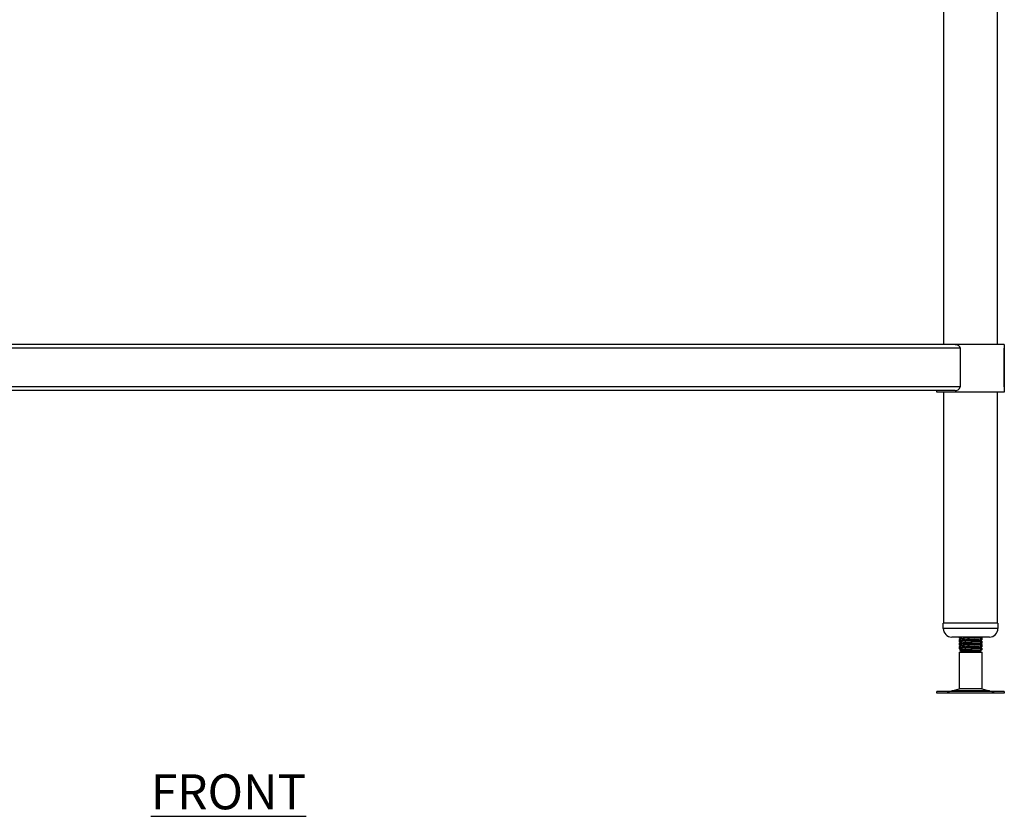
# Model space of a CAD drawing. Units: millimetres. Extents: x 557 to 3563, y 957 to 3822.
# Drawn here: x 1310 to 2013, y 1183 to 1753 of the extents above; entities that cross this region are included whole.
import ezdxf

# ---------------------------------------------------------------- set-up
doc = ezdxf.new("R2010")
doc.units = ezdxf.units.MM
doc.layers.add('01-6-0600-SHELF', color=7, linetype='Continuous')
doc.styles.add('Meassure', font='arial.ttf')

msp = doc.modelspace()

# ---------------------------------------------------------------- linework, layer by layer
at = {"color": 7, "linetype": 'Continuous', "lineweight": 25}
for p, q in [((1969.65, 1520.55), (1969.65, 2111.55)), ((2007.65, 2111.55), (2007.65, 1520.55)), ((1977.59, 1520.55), (921.71, 1520.55)), ((2012.65, 1520.55), (1977.59, 1520.55)), ((2012.65, 1520.55), (2012.65, 1486.55)), ((1981.16, 1517.85), (918.15, 1517.85)), ((1981.16, 1517.85), (1981.16, 1490.25)), ((2012.65, 1490.25), (2012.65, 1517.85)), ((1981.16, 1490.25), (918.15, 1490.25)), ((1977.59, 1487.55), (921.71, 1487.55)), ((1964.65, 1486.55), (1964.65, 1487.55)), ((2012.65, 1486.55), (1964.65, 1486.55)), ((1969.65, 1321.55), (1969.65, 1486.55)), ((2007.65, 1486.55), (2007.65, 1321.55)), ((1969.15, 1317.55), (1969.15, 1321.55)), ((2008.15, 1321.55), (1969.15, 1321.55)), ((2008.15, 1321.55), (2008.15, 1317.55)), ((2002.15, 1311.55), (1975.15, 1311.55)), ((1980.65, 1310.75), (1980.65, 1311.52)), ((1980.65, 1309.07), (1980.65, 1309.84)), ((1980.65, 1308.25), (1980.65, 1309.02)), ((1981.41, 1310.3), (1980.67, 1310.72)), ((1981.41, 1307.8), (1980.67, 1308.22)), ((1980.68, 1309.05), (1980.76, 1309.1)), ((1996.52, 1309.43), (1995.88, 1309.06)), ((1995.9, 1311.55), (1996.61, 1311.13)), ((1996.65, 1311.09), (1996.65, 1310.32)), ((1996.65, 1310.27), (1996.65, 1309.5)), ((1996.65, 1308.59), (1996.65, 1307.82)), ((1996.65, 1307.77), (1996.65, 1307)), ((1980.65, 1306.57), (1980.65, 1307.34)), ((1980.65, 1305.75), (1980.65, 1306.52)), ((1980.65, 1304.07), (1980.65, 1304.84)), ((1980.65, 1303.25), (1980.65, 1304.02)), ((1980.65, 1300.68), (1982.15, 1301.55)), ((1981.41, 1305.3), (1980.67, 1305.72)), ((1981.41, 1302.8), (1980.67, 1303.22)), ((1980.68, 1306.55), (1980.76, 1306.6)), ((1980.68, 1304.05), (1980.76, 1304.1)), ((1982.15, 1301.55), (1980.81, 1302.32)), ((1982.15, 1301.55), (1995.15, 1301.55)), ((1995.11, 1302.01), (1995.43, 1301.82)), ((1995.48, 1301.74), (1995.15, 1301.55)), ((1995.15, 1301.55), (1996.65, 1300.68)), ((1996.65, 1302.41), (1995.48, 1301.74)), ((1996.52, 1306.93), (1995.88, 1306.56)), ((1996.52, 1304.43), (1995.88, 1304.06)), ((1996.1, 1302.41), (1996.65, 1302.41)), ((1996.65, 1306.09), (1996.65, 1305.32)), ((1996.65, 1305.27), (1996.65, 1304.5)), ((1996.65, 1303.59), (1996.65, 1302.82)), ((1996.65, 1302.77), (1996.65, 1302.41)), ((1980.65, 1274.47), (1980.65, 1300.68)), ((1980.65, 1300.68), (1984.56, 1300.68)), ((1984.56, 1300.68), (1996.65, 1300.68)), ((1996.65, 1300.68), (1996.65, 1274.47)), ((1975.18, 1272.98), (1980.65, 1274.47)), ((1996.65, 1274.47), (1980.65, 1274.47)), ((1996.65, 1274.47), (2002.13, 1272.98)), ((1964.57, 1271.55), (1964.57, 1272.55)), ((2012.73, 1272.55), (1964.57, 1272.55)), ((2012.73, 1271.55), (1964.57, 1271.55)), ((2012.73, 1272.55), (2012.73, 1271.55))]:
    msp.add_line(p, q, dxfattribs=at)
at = {"color": 8, "linetype": 'Continuous', "lineweight": 25}
for p, q in [((2008.15, 1317.55), (1969.15, 1317.55)), ((2002.13, 1272.98), (1975.18, 1272.98))]:
    msp.add_line(p, q, dxfattribs=at)
at = {"color": 7, "linetype": 'Continuous', "lineweight": 25}
for centre, radius, start, end in [((1975.15, 1317.55), 6, 180, 270), ((2002.15, 1317.55), 6, 270, 0), ((1971.9, 1285.05), 12.5, 270, 285.17292), ((2005.4, 1285.05), 12.5, 254.82708, 270)]:
    msp.add_arc(centre, radius, start, end, dxfattribs=at)
for points, knots in [([(1977.59, 1520.55), (1977.94, 1520.55), (1978.29, 1520.49), (1979, 1520.28), (1979.35, 1520.12), (1979.87, 1519.81), (1980.03, 1519.69), (1980.36, 1519.42), (1980.51, 1519.27), (1980.79, 1518.93), (1980.92, 1518.74), (1981.06, 1518.43), (1981.09, 1518.31), (1981.14, 1518.08), (1981.16, 1517.97), (1981.16, 1517.85)], [0, 0, 0, 0, 0.25, 0.25, 0.5, 0.5, 0.625, 0.625, 0.75, 0.75, 0.875, 0.875, 0.9375, 0.9375, 1, 1, 1, 1]), ([(1977.59, 1487.55), (1977.94, 1487.55), (1978.29, 1487.6), (1979, 1487.82), (1979.35, 1487.97), (1979.87, 1488.29), (1980.03, 1488.4), (1980.36, 1488.67), (1980.51, 1488.82), (1980.79, 1489.16), (1980.92, 1489.35), (1981.06, 1489.67), (1981.09, 1489.78), (1981.14, 1490.01), (1981.16, 1490.13), (1981.16, 1490.25)], [0, 0, 0, 0, 0.25, 0.25, 0.5, 0.5, 0.625, 0.625, 0.75, 0.75, 0.875, 0.875, 0.9375, 0.9375, 1, 1, 1, 1]), ([(1982.19, 1310.66), (1981.94, 1310.81), (1981.44, 1311.1), (1980.94, 1311.39), (1980.68, 1311.54)], [0, 0, 0, 0, 0.499786, 1, 1, 1, 1]), ([(1982.19, 1308.16), (1981.94, 1308.31), (1981.44, 1308.6), (1980.94, 1308.89), (1980.68, 1309.04)], [0, 0, 0, 0, 0.499786, 1, 1, 1, 1]), ([(1980.69, 1309.88), (1980.94, 1310.03), (1981.42, 1310.3), (1981.89, 1310.58), (1982.11, 1310.71)], [0, 0, 0, 0, 0.529161, 1, 1, 1, 1]), ([(1980.69, 1307.38), (1980.94, 1307.53), (1981.42, 1307.8), (1981.89, 1308.08), (1982.11, 1308.21)], [0, 0, 0, 0, 0.529161, 1, 1, 1, 1]), ([(1981.82, 1310.53), (1981.8, 1310.54), (1981.09, 1310.59), (1980.64, 1310.66), (1980.76, 1310.73), (1980.8, 1310.75)], [0, 0, 0, 0, 0.013453, 0.733911, 1, 1, 1, 1]), ([(1981.82, 1308.03), (1981.8, 1308.04), (1981.09, 1308.09), (1980.64, 1308.16), (1980.76, 1308.23), (1980.8, 1308.25)], [0, 0, 0, 0, 0.013453, 0.733911, 1, 1, 1, 1]), ([(1980.8, 1309.84), (1980.78, 1309.81), (1980.76, 1309.74), (1981.56, 1309.65), (1982.76, 1309.54), (1984.71, 1309.42), (1987.47, 1309.27), (1990.67, 1309.12), (1993.58, 1308.96), (1995.65, 1308.81), (1996.69, 1308.68), (1996.55, 1308.61), (1996.51, 1308.59)], [0, 0, 0, 0, 0.079439, 0.157578, 0.236664, 0.329787, 0.454871, 0.579261, 0.704727, 0.82935, 0.953973, 1, 1, 1, 1]), ([(1996.51, 1307.82), (1996.55, 1307.84), (1996.69, 1307.92), (1995.65, 1308.04), (1993.58, 1308.19), (1990.67, 1308.35), (1987.47, 1308.5), (1984.44, 1308.66), (1982.11, 1308.82), (1980.76, 1308.95), (1980.79, 1309.04), (1980.8, 1309.07)], [0, 0, 0, 0, 0.046068, 0.170799, 0.295531, 0.421107, 0.545606, 0.670799, 0.795992, 0.920492, 1, 1, 1, 1]), ([(1996.51, 1310.32), (1996.55, 1310.34), (1996.69, 1310.42), (1995.65, 1310.54), (1993.58, 1310.69), (1990.67, 1310.85), (1987.48, 1311), (1984.44, 1311.16), (1982.12, 1311.32), (1980.84, 1311.44), (1980.84, 1311.52), (1980.83, 1311.54)], [0, 0, 0, 0, 0.047472, 0.176008, 0.304543, 0.433949, 0.562244, 0.691255, 0.820266, 0.948561, 1, 1, 1, 1]), ([(1982.31, 1310.66), (1982.31, 1310.64), (1982.32, 1310.57), (1983.35, 1310.45), (1985.23, 1310.3), (1987.7, 1310.14), (1990.29, 1309.99), (1992.66, 1309.83), (1994.31, 1309.67), (1995.13, 1309.56), (1995.08, 1309.51), (1995.07, 1309.51)], [0, 0, 0, 0, 0.046945, 0.181389, 0.316584, 0.451779, 0.586223, 0.721833, 0.856529, 0.991224, 1, 1, 1, 1]), ([(1982.31, 1308.16), (1982.31, 1308.14), (1982.32, 1308.07), (1983.35, 1307.95), (1985.23, 1307.8), (1987.7, 1307.64), (1990.29, 1307.49), (1992.66, 1307.33), (1994.31, 1307.17), (1995.13, 1307.06), (1995.08, 1307.01), (1995.07, 1307.01)], [0, 0, 0, 0, 0.046945, 0.181389, 0.316584, 0.451779, 0.586223, 0.721833, 0.856529, 0.991224, 1, 1, 1, 1]), ([(1991.91, 1311.55), (1992.44, 1311.52), (1993.94, 1311.44), (1995.64, 1311.31), (1996.69, 1311.18), (1996.55, 1311.11), (1996.51, 1311.09)], [0, 0, 0, 0, 0.18705, 0.530163, 0.873277, 1, 1, 1, 1]), ([(1995.11, 1309.51), (1995.36, 1309.36), (1995.86, 1309.07), (1996.36, 1308.78), (1996.61, 1308.63)], [0, 0, 0, 0, 0.499803, 1, 1, 1, 1]), ([(1996.62, 1310.29), (1996.37, 1310.14), (1995.89, 1309.87), (1995.41, 1309.59), (1995.19, 1309.46)], [0, 0, 0, 0, 0.5275, 1, 1, 1, 1]), ([(1996.62, 1307.79), (1996.37, 1307.64), (1995.89, 1307.37), (1995.41, 1307.09), (1995.19, 1306.96)], [0, 0, 0, 0, 0.5275, 1, 1, 1, 1]), ([(1996.51, 1309.5), (1996.54, 1309.53), (1996.6, 1309.6), (1995.92, 1309.66), (1995.6, 1309.69)], [0, 0, 0, 0, 0.513905, 1, 1, 1, 1]), ([(1982.19, 1305.66), (1981.94, 1305.81), (1981.44, 1306.1), (1980.94, 1306.39), (1980.68, 1306.54)], [0, 0, 0, 0, 0.499786, 1, 1, 1, 1]), ([(1982.19, 1303.16), (1981.94, 1303.31), (1981.44, 1303.6), (1980.94, 1303.89), (1980.68, 1304.04)], [0, 0, 0, 0, 0.499786, 1, 1, 1, 1]), ([(1980.69, 1304.88), (1980.94, 1305.03), (1981.42, 1305.3), (1981.89, 1305.58), (1982.11, 1305.71)], [0, 0, 0, 0, 0.529161, 1, 1, 1, 1]), ([(1980.69, 1302.38), (1980.94, 1302.53), (1981.42, 1302.8), (1981.89, 1303.08), (1982.11, 1303.21)], [0, 0, 0, 0, 0.529161, 1, 1, 1, 1]), ([(1981.82, 1305.53), (1981.8, 1305.54), (1981.09, 1305.59), (1980.64, 1305.66), (1980.76, 1305.73), (1980.8, 1305.75)], [0, 0, 0, 0, 0.013453, 0.733911, 1, 1, 1, 1]), ([(1981.82, 1303.03), (1981.8, 1303.04), (1981.09, 1303.09), (1980.64, 1303.16), (1980.76, 1303.23), (1980.8, 1303.25)], [0, 0, 0, 0, 0.013453, 0.733911, 1, 1, 1, 1]), ([(1980.8, 1307.34), (1980.78, 1307.31), (1980.76, 1307.24), (1981.56, 1307.15), (1982.76, 1307.04), (1984.71, 1306.92), (1987.47, 1306.77), (1990.67, 1306.62), (1993.58, 1306.46), (1995.65, 1306.31), (1996.69, 1306.18), (1996.55, 1306.11), (1996.51, 1306.09)], [0, 0, 0, 0, 0.079439, 0.157578, 0.236664, 0.329787, 0.454871, 0.579261, 0.704727, 0.82935, 0.953973, 1, 1, 1, 1]), ([(1980.8, 1304.84), (1980.78, 1304.81), (1980.76, 1304.74), (1981.56, 1304.65), (1982.76, 1304.54), (1984.71, 1304.42), (1987.47, 1304.27), (1990.67, 1304.12), (1993.58, 1303.96), (1995.65, 1303.81), (1996.69, 1303.68), (1996.55, 1303.61), (1996.51, 1303.59)], [0, 0, 0, 0, 0.079439, 0.157578, 0.236664, 0.329787, 0.454871, 0.579261, 0.704727, 0.82935, 0.953973, 1, 1, 1, 1]), ([(1996.51, 1305.32), (1996.55, 1305.34), (1996.69, 1305.42), (1995.65, 1305.54), (1993.58, 1305.69), (1990.67, 1305.85), (1987.47, 1306), (1984.44, 1306.16), (1982.11, 1306.32), (1980.76, 1306.45), (1980.79, 1306.54), (1980.8, 1306.57)], [0, 0, 0, 0, 0.046068, 0.170799, 0.295531, 0.421107, 0.545606, 0.670799, 0.795992, 0.920492, 1, 1, 1, 1]), ([(1996.51, 1302.82), (1996.55, 1302.84), (1996.69, 1302.92), (1995.65, 1303.04), (1993.58, 1303.19), (1990.67, 1303.35), (1987.47, 1303.5), (1984.44, 1303.66), (1982.11, 1303.82), (1980.76, 1303.95), (1980.79, 1304.04), (1980.8, 1304.07)], [0, 0, 0, 0, 0.046068, 0.170799, 0.295531, 0.421107, 0.545606, 0.670799, 0.795992, 0.920492, 1, 1, 1, 1]), ([(1995.41, 1301.77), (1995.39, 1301.79), (1995.35, 1301.82), (1994.44, 1301.88), (1992.84, 1301.94), (1990.68, 1302.01), (1988.24, 1302.07), (1985.77, 1302.14), (1983.53, 1302.21), (1981.83, 1302.27), (1980.84, 1302.33), (1980.84, 1302.36), (1980.85, 1302.38)], [0, 0, 0, 0, 0.057497, 0.160522, 0.26612, 0.372728, 0.481568, 0.591768, 0.703848, 0.817645, 0.932964, 1, 1, 1, 1]), ([(1982.31, 1305.66), (1982.31, 1305.64), (1982.32, 1305.57), (1983.35, 1305.45), (1985.23, 1305.3), (1987.7, 1305.14), (1990.29, 1304.99), (1992.66, 1304.83), (1994.31, 1304.67), (1995.13, 1304.56), (1995.08, 1304.51), (1995.07, 1304.51)], [0, 0, 0, 0, 0.046945, 0.181389, 0.316584, 0.451779, 0.586223, 0.721833, 0.856529, 0.991224, 1, 1, 1, 1]), ([(1982.31, 1303.16), (1982.31, 1303.14), (1982.32, 1303.07), (1983.35, 1302.95), (1985.23, 1302.8), (1987.7, 1302.64), (1990.29, 1302.49), (1992.66, 1302.33), (1994.31, 1302.17), (1995.13, 1302.06), (1995.08, 1302.01), (1995.07, 1302.01)], [0, 0, 0, 0, 0.046945, 0.181389, 0.316584, 0.451779, 0.586223, 0.721833, 0.856529, 0.991224, 1, 1, 1, 1]), ([(1995.11, 1307.01), (1995.36, 1306.86), (1995.86, 1306.57), (1996.36, 1306.28), (1996.61, 1306.13)], [0, 0, 0, 0, 0.499803, 1, 1, 1, 1]), ([(1995.11, 1304.51), (1995.36, 1304.36), (1995.86, 1304.07), (1996.36, 1303.78), (1996.61, 1303.63)], [0, 0, 0, 0, 0.499803, 1, 1, 1, 1]), ([(1996.62, 1305.29), (1996.37, 1305.14), (1995.89, 1304.87), (1995.41, 1304.59), (1995.19, 1304.46)], [0, 0, 0, 0, 0.5275, 1, 1, 1, 1]), ([(1996.62, 1302.79), (1996.37, 1302.64), (1995.89, 1302.37), (1995.41, 1302.09), (1995.19, 1301.96)], [0, 0, 0, 0, 0.5275, 1, 1, 1, 1]), ([(1996.51, 1307), (1996.54, 1307.03), (1996.6, 1307.1), (1995.92, 1307.16), (1995.6, 1307.19)], [0, 0, 0, 0, 0.513905, 1, 1, 1, 1]), ([(1996.51, 1304.5), (1996.54, 1304.53), (1996.6, 1304.6), (1995.92, 1304.66), (1995.6, 1304.69)], [0, 0, 0, 0, 0.513905, 1, 1, 1, 1])]:
    msp.add_open_spline(points, degree=3, knots=knots, dxfattribs=at)

# ---------------------------------------------------------------- texts
at = {"layer": '01-6-0600-SHELF', "insert": (1458.77, 1200.96), "char_height": 25, "width": 311.3506, "attachment_point": 5, "style": 'Meassure'}
msp.add_mtext('{\\LFRONT}', dxfattribs=at)

doc.saveas('drawing.dxf')
